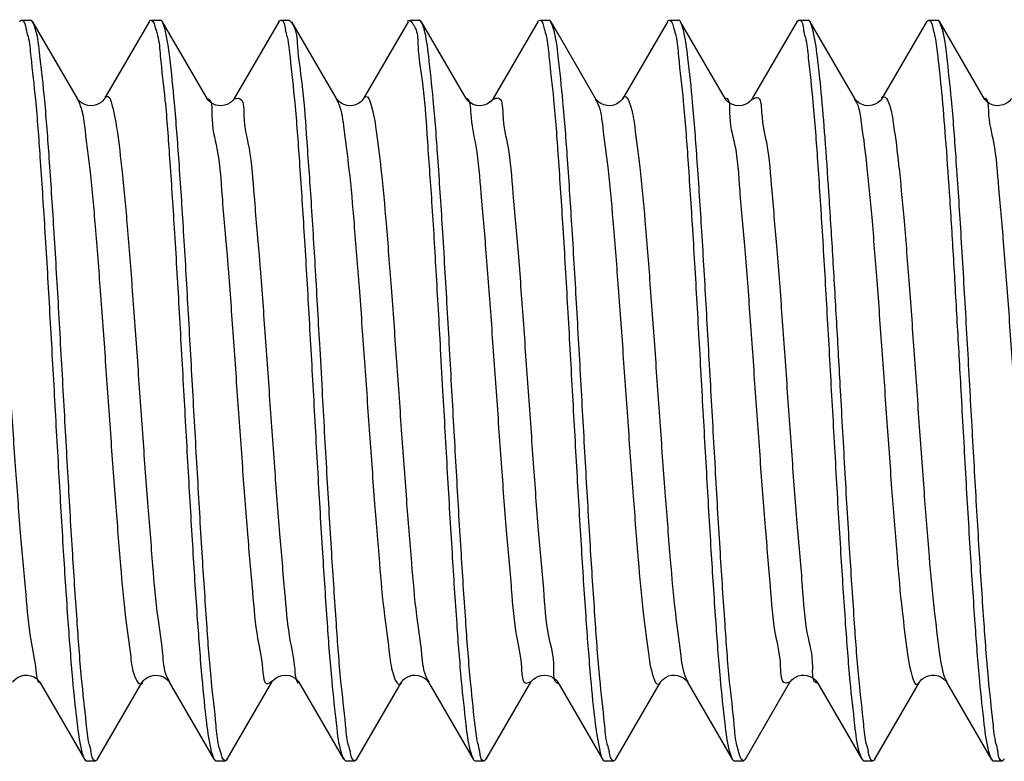
# Model space of a CAD drawing. Units: millimetres. Extents: x 0 to 420, y 0 to 297.
# Drawn here: x 114 to 119, y 201 to 205 of the extents above; entities that cross this region are included whole.
import ezdxf

# ---------------------------------------------------------------- set-up
doc = ezdxf.new("R2010")
doc.units = ezdxf.units.MM
doc.header["$LTSCALE"] = 23.1
doc.layers.get('0').update_dxf_attribs({"linetype": 'CONTINUOUS'})
doc.layers.add('02___PRT_ALL_AXES', color=7, linetype='CONTINUOUS')

msp = doc.modelspace()

# ---------------------------------------------------------------- linework, layer by layer
at = {"color": 7, "linetype": 'Continuous'}
for p, q in [((114.278749764, 204.5976823624), (114.0375882456, 204.1824071274)), ((114.9787497641, 204.5976823624), (114.7375882457, 204.1824071274)), ((115.678749764, 204.5976823624), (115.4375882456, 204.1824071274)), ((116.378749764, 204.5976823624), (116.1375882456, 204.1824071274)), ((117.078749764, 204.5976823624), (116.8375882456, 204.1824071274)), ((117.778749764, 204.5976823624), (117.5375882456, 204.1824071274)), ((118.478749764, 204.5976823624), (118.2375882456, 204.1824071274)), ((118.7913419381, 204.1824071635), (118.5501804452, 204.5976823547)), ((113.8941360527, 204.1782027229), (113.8912949862, 204.1824877521)), ((116.6925223137, 204.1805105668), (116.691228975, 204.1826005806)), ((117.3926999727, 204.1802436317), (117.3912702481, 204.1825301)), ((118.0933642207, 204.179275257), (118.0912775459, 204.1825176154)), ((115.2144651024, 202.6069259511), (115.2019651024, 202.8308549033)), ((115.8519651024, 202.8308549033), (115.8644651024, 202.6069259511)), ((113.6875882456, 201.0314447748), (113.8496742358, 200.7524535913)), ((114.0001804452, 200.6161695475), (114.2413419381, 201.0314447386)), ((114.3855276601, 201.0407167763), (114.3906254089, 201.0343323883)), ((114.3875882457, 201.0314447748), (114.5496742358, 200.7524535913)), ((114.7001804452, 200.6161695475), (114.9413419381, 201.0314447386)), ((115.0875882457, 201.0314447748), (115.2496742358, 200.7524535913)), ((115.4001804452, 200.6161695475), (115.6413419381, 201.0314447386)), ((115.7875882456, 201.0314447748), (115.9496742358, 200.7524535913)), ((116.1001804452, 200.6161695475), (116.3413419381, 201.0314447386)), ((116.4875882456, 201.0314447748), (116.6496742358, 200.7524535913)), ((116.8001804452, 200.6161695475), (117.0413419381, 201.0314447386)), ((117.1875882456, 201.0314447748), (117.3496742358, 200.7524535913)), ((117.5001804452, 200.6161695475), (117.7413419381, 201.0314447386)), ((117.8875882456, 201.0314447748), (118.0496742358, 200.7524535913)), ((118.2001804452, 200.6161695475), (118.4413419381, 201.0314447386)), ((118.5867481935, 201.0328184913), (118.5876866929, 201.031276121)), ((118.5875882456, 201.0314447748), (118.7496742358, 200.7524535913)), ((113.8496742358, 200.7524535913), (113.928749764, 200.6161695398)), ((114.5496742358, 200.7524535913), (114.628749764, 200.6161695398)), ((115.2496742358, 200.7524535913), (115.328749764, 200.6161695398)), ((115.9496742358, 200.7524535913), (116.028749764, 200.6161695398)), ((116.6496742358, 200.7524535913), (116.728749764, 200.6161695398)), ((117.3496742358, 200.7524535913), (117.428749764, 200.6161695398)), ((118.0496742358, 200.7524535913), (118.128749764, 200.6161695398)), ((118.7496742358, 200.7524535913), (118.828749764, 200.6161695398))]:
    msp.add_line(p, q, dxfattribs=at)
for points in [[(113.8913419381, 204.1824071635), (113.6882953832, 204.5319807298), (113.6501804452, 204.5976823547)], [(114.5913419381, 204.1824071635), (114.3882953832, 204.5319807298), (114.3501804452, 204.5976823547)], [(115.2913419381, 204.1824071635), (115.0882953832, 204.5319807298), (115.0501804452, 204.5976823547)], [(115.9913419381, 204.1824071635), (115.7882953832, 204.5319807298), (115.7501804452, 204.5976823547)], [(116.6913419381, 204.1824071635), (116.4882953832, 204.5319807298), (116.4501804452, 204.5976823547)], [(117.3913419381, 204.1824071635), (117.1882953832, 204.5319807298), (117.1501804452, 204.5976823547)], [(118.0913419381, 204.1824071635), (117.8882953832, 204.5319807298), (117.8501804452, 204.5976823547)], [(113.9944218661, 204.1493359374), (113.9791748534, 204.1452945351), (113.9627889101, 204.1440263907), (113.9467511462, 204.1458704394), (113.9312679138, 204.1505664691), (113.9171285025, 204.1576668361), (113.9062676552, 204.1654722076), (113.8989993413, 204.1723651592), (113.8941360527, 204.1782027229)], [(114.0374951031, 204.1822464287), (114.0369293778, 204.1813188891), (114.0341544237, 204.1773538473), (114.0289899444, 204.1713713075), (114.0203373106, 204.1635869659), (114.0083306668, 204.1556409618), (113.9944218661, 204.1493359374)], [(114.7375107508, 204.1822735025), (114.7373008394, 204.1819216438), (114.735102997, 204.1786269607), (114.7307412928, 204.1732527705), (114.7231857781, 204.165914717), (114.7125045858, 204.1581010581), (114.6998289372, 204.1514669264), (114.6855442811, 204.1466414222), (114.6698236912, 204.1441815868), (114.6540574334, 204.1446553213), (114.6384737846, 204.1480124413), (114.6238045064, 204.1539425142), (114.6119453934, 204.1610878013), (114.6032475808, 204.1681318701), (114.5970271287, 204.1745759209), (114.5930703565, 204.1796983429), (114.5912748607, 204.1825222098)], [(115.4374845826, 204.1822282084), (115.435228035, 204.1788003158), (115.4301241606, 204.1725749435), (115.4202996712, 204.163556317), (115.4058657088, 204.1543191634), (115.388745603, 204.1475018057), (115.3693535027, 204.144152747), (115.3486742736, 204.1454892649), (115.3303927449, 204.1509226662), (115.3154860346, 204.1586943869), (115.3037461749, 204.1676726894), (115.2960618912, 204.1757304431), (115.2923249121, 204.1808121361), (115.2913141675, 204.1824548629)], [(115.9935966649, 204.1789471572), (115.991997742, 204.1813243027), (115.9912969868, 204.1824843239)], [(116.1034372753, 204.1531085929), (116.0862334063, 204.1468165943), (116.0670886527, 204.1440508703), (116.0469026037, 204.1458381904), (116.0290797022, 204.1514762069), (116.0144686288, 204.1593567856), (116.0029632856, 204.1683938744), (115.9955110198, 204.176412851), (115.9935966649, 204.1789471572)], [(116.1374848999, 204.1822287581), (116.1369002399, 204.1812727996), (116.1341626881, 204.1773649142), (116.1285013082, 204.1708684934), (116.118197426, 204.1619629816), (116.1034372753, 204.1531085929)], [(116.8376952284, 204.1825903459), (116.8367247378, 204.1809983043), (116.8333485169, 204.1763220854), (116.8277004011, 204.1700624423), (116.8190539576, 204.1626014333), (116.8062287694, 204.1545095174), (116.7896900493, 204.1477792199), (116.7718579793, 204.144336448), (116.7534220705, 204.1447359759), (116.7351483467, 204.1491082787), (116.7198276384, 204.1560747695), (116.708073164, 204.163994708), (116.6993501688, 204.1719878415), (116.6938421443, 204.1786064046), (116.6925223137, 204.1805105668)], [(117.5377036267, 204.1826046672), (117.5357098793, 204.1794816317), (117.5311943602, 204.1737591199), (117.5239835191, 204.1666029155), (117.5138208907, 204.1589400861), (117.4998548339, 204.1514778169), (117.4826406453, 204.145968265), (117.4647998165, 204.1440101162), (117.4471215438, 204.145793697), (117.4301912671, 204.151005874), (117.4163516866, 204.1581480843), (117.406114746, 204.1655998886), (117.3987160988, 204.1726714568), (117.393925846, 204.1784912646), (117.3926999727, 204.1802436317)], [(118.2374813573, 204.1822226198), (118.2367677291, 204.1810638643), (118.2338572478, 204.1769691979), (118.2279661455, 204.1703280358), (118.2173562119, 204.1613521547), (118.2022492114, 204.1525475369), (118.184785637, 204.1464562396), (118.1655335059, 204.1440163232), (118.1453908749, 204.1461653643), (118.127757716, 204.1520573328), (118.113479161, 204.1600196578), (118.1023560669, 204.1689662474), (118.0951944597, 204.1768136572), (118.0933642207, 204.179275257)], [(118.9376866929, 204.1825757812), (118.9373463942, 204.1819961207), (118.9347193706, 204.1781036416), (118.9291702573, 204.1715563555), (118.9205031096, 204.1637151117), (118.9087985476, 204.1559029958), (118.8934322888, 204.1489865884), (118.8750545984, 204.1446778458), (118.8565220423, 204.1443866762), (118.8386061645, 204.14797159), (118.822016281, 204.1548709871), (118.8092390761, 204.1630861824), (118.8007455242, 204.1705463251), (118.7952842072, 204.176696787), (118.7920566747, 204.1812318503), (118.7912343872, 204.1825913507)], [(113.5413938416, 201.0315341516), (113.5431913756, 201.0343287831), (113.5474850152, 201.0398046544), (113.5556739853, 201.047878158), (113.5677780794, 201.0565811779), (113.5827367109, 201.0638600818)], [(113.5827367109, 201.0638600818), (113.6005671336, 201.0686946585), (113.6204318897, 201.0696292394), (113.6391042864, 201.0662460106), (113.6557877907, 201.0595726494), (113.669980143, 201.0505438563), (113.6797504709, 201.0416793642), (113.6819091204, 201.0392677815)], [(114.2413163458, 201.0314007772), (114.2423329977, 201.0330521937), (114.2460790964, 201.0381424774), (114.2537774088, 201.0462075855), (114.2655350303, 201.0551889325), (114.2804593343, 201.0629566879)], [(114.2804593343, 201.0629566879), (114.2987574049, 201.0683781062), (114.3194489023, 201.0696935262), (114.338842225, 201.0663222125), (114.355950463, 201.0594889046), (114.3703644161, 201.0502449434), (114.38016805, 201.0412293061), (114.3823015263, 201.0388049761)], [(114.9413197979, 201.0314067022), (114.9423236702, 201.0330375839), (114.9459632955, 201.0380006741), (114.9533140321, 201.0457828381), (114.9644795083, 201.0545017639), (114.9786704331, 201.0621983614)], [(114.9786704331, 201.0621983614), (114.9960607056, 201.067834704), (115.0158520651, 201.0698308795), (115.0348569454, 201.0673785009), (115.0522793476, 201.0612902217), (115.067448833, 201.0524329559), (115.0781179038, 201.0433716685), (115.0806574086, 201.040692272)], [(115.6413613122, 201.031478074), (115.6423829996, 201.0331281403), (115.6456418849, 201.0376028583), (115.6517402101, 201.0442903185), (115.6607233021, 201.051882087), (115.6719428858, 201.0589417613), (115.685330951, 201.0648072802), (115.7006813471, 201.0687131342), (115.7165652649, 201.0698158695), (115.7327025258, 201.0678703564), (115.7483672028, 201.0629996411), (115.761544756, 201.0563419319), (115.7718576651, 201.0490485671), (115.7796808181, 201.0417551941), (115.7847858345, 201.0356584568), (115.7872949623, 201.0319395265), (115.78762705, 201.0313781506)], [(116.3412483686, 201.0312844123), (116.3434898091, 201.034754025), (116.3481695002, 201.040579451), (116.3555428792, 201.0477656622), (116.3657526226, 201.0553253958), (116.3795832632, 201.0625910226), (116.3964763522, 201.067923559), (116.413803665, 201.0698398191), (116.4306209057, 201.0682933112), (116.4466501583, 201.0636847719), (116.4601709858, 201.0571615006), (116.4708662281, 201.0498486491), (116.4790127782, 201.0424580879), (116.4843838942, 201.0361962389), (116.4870985039, 201.0322605694), (116.4876001402, 201.0314243324)], [(117.0413629771, 201.0314809409), (117.0424066876, 201.033164438), (117.0456917697, 201.0376650175), (117.0518315059, 201.0443790124), (117.0608690665, 201.0519890516), (117.0721422894, 201.0590479286), (117.08557309, 201.0648912596), (117.1009559015, 201.0687574569), (117.1168622299, 201.0698078339), (117.1330167516, 201.0678020568), (117.1486838933, 201.0628689837), (117.1618351399, 201.056164568), (117.1720899067, 201.048857648), (117.1798418464, 201.041583034), (117.1848844355, 201.0355245678), (117.187344936, 201.0318566781), (117.1876321735, 201.0313693682)], [(117.7413627677, 201.0314805802), (117.7424036963, 201.0331598584), (117.7456854723, 201.037657179), (117.7518199818, 201.0443678323), (117.7608506673, 201.0519755748), (117.7721171163, 201.0590345597), (117.785542509, 201.0648806944), (117.8009212103, 201.0687519053), (117.8168247041, 201.0698089076), (117.8329770633, 201.0678107479), (117.8486439249, 201.0628855479), (117.8617985259, 201.0561870119), (117.8720606633, 201.0488817625), (117.8798216136, 201.0416047248), (117.8848720845, 201.0355413829), (117.8873387056, 201.0318670344), (117.8876315314, 201.0313704686)], [(118.4412343873, 201.0312605515), (118.4420566747, 201.0326200519), (118.4452842072, 201.0371551151), (118.4507455242, 201.0433055771), (118.4592390761, 201.0507657198), (118.472016281, 201.058980915), (118.4886061645, 201.0658803121), (118.5065220423, 201.0694652259), (118.5250545984, 201.0691740564), (118.5434322888, 201.0648653138), (118.5587985476, 201.0579489064), (118.5705031096, 201.0501367905), (118.5791702573, 201.0422955467), (118.5847193707, 201.0357482606), (118.5867481935, 201.0328184913)], [(113.6819091204, 201.0392677815), (113.6849587639, 201.0354231314), (113.6873061364, 201.0319225054), (113.6874742972, 201.0316415204)], [(114.3823015263, 201.0388049761), (114.3852529588, 201.035016877), (114.3874859367, 201.0316213479)], [(115.0806574086, 201.040692272), (115.0840524445, 201.0366308691), (115.0869597645, 201.0324860431), (115.0874499119, 201.0316838385)]]:
    msp.add_lwpolyline(points, dxfattribs=at)
for centre, radius, start, end in [((113.0117353729, 204.3790193836), 0.6284283023, 12.9152222849, 16.5018029554), ((114.2890219295, 204.3541466593), 0.7531698811, 12.4187388356, 15.4902393874), ((116.9839643675, 204.3349694002), 0.8595598040000001, 12.0618917464, 14.7532432787), ((114.6496890345, 200.8522425542), 0.7124464582, 192.5750383131, 195.8220930171), ((115.9220203187, 200.8259606612), 0.5826611104, 193.1724458265, 197.0305012622), ((117.0263860191, 200.9024215004), 0.9926839558, 191.7014309534, 194.0347772553), ((117.3587514399, 200.8348223887), 0.6203299207, 192.9997426521, 196.71318949), ((118.7811333777, 200.8374826536), 0.6425353767, 192.8417189044, 196.3485778491), ((119.7088586723, 200.8813811909), 0.8736281207, 192.0187157456, 194.6664997476)]:
    msp.add_arc(centre, radius, start, end, dxfattribs=at)
for points, start_tangent, end_tangent in [([(113.5794019758, 204.5973196587), (113.5894651009, 204.606925915)], (0.4860153837281624, 0.8739502541790163), (0.9999946308962787, -0.003276916022009438)), ([(113.5894651009, 204.606925915), (113.6142792144, 204.5575216251)], (0.9999946309127139, -0.003276911006610757), (0.2827636865898141, -0.9591896045861514)), ([(113.6486135777, 204.5967636461), (113.6393568221, 204.606595328)], (-0.5058014530110416, 0.8626499232782201), (-0.9577490435260078, 0.2876052322629358)), ([(113.8144651024, 202.6069259511), (113.789404459, 203.0530291255), (113.7640188811, 203.4819037017), (113.7389486262, 203.8611410829), (113.7142002901, 204.1735485042), (113.6887870923, 204.4141113481), (113.6632513501, 204.5615145238), (113.6486135777, 204.5967636461)], (-0.05561800665071253, 0.9984521207029414), (-0.5058014521607791, 0.8626499237767583)), ([(114.2784463178, 204.5978462453), (114.2882407886, 204.6068051851), (114.2893568221, 204.606595328)], (0.4751982530982617, 0.8798787531542972), (0.9577490438824412, -0.2876052310759831)), ([(114.2893568221, 204.606595328), (114.3132513501, 204.5615145238)], (0.9577490438687034, -0.2876052311217315), (0.3191678020747593, -0.9476982189066132)), ([(114.3499797682, 204.5975727229), (114.3400840162, 204.6068950892), (114.33948284, 204.6068372748)], (-0.4794303056010288, 0.8775799576513266), (-0.9875174693036632, -0.1575095166016603)), ([(114.5144651024, 202.6069259511), (114.4896924307, 203.0479882263), (114.4649511558, 203.4668236919), (114.4401459676, 203.8443261085), (114.4153660755, 204.1604534255), (114.3901093276, 204.4038156781), (114.3648336412, 204.5552989126), (114.3499797682, 204.5975727229)], (-0.05561800664643549, 0.9984521207031797), (-0.4794303061064777, 0.877579957375195)), ([(114.9798698679, 204.5970452624), (114.98948284, 204.6068372748)], (0.4944066977868646, 0.8692307042342026), (0.987517470216644, 0.1575095108776583)), ([(114.98948284, 204.6068372748), (114.9900840162, 204.6068950892), (115.0148336412, 204.5552989126)], (0.98751746999264, 0.1575095122820692), (0.2659102176241711, -0.9639977988372516)), ([(115.0468383538, 204.5947103826), (115.0372855101, 204.603084348)], (-0.6645167270907121, 0.7472733900097394), (-0.8678600866173684, 0.4968086855686947)), ([(115.2019651024, 202.8308549033), (115.1777920855, 203.253453145), (115.1533791479, 203.6494109758), (115.1292700499, 203.9915800491), (115.1054881552, 204.2658845605), (115.0816663154, 204.465146163), (115.0577926475, 204.5799241586), (115.0468383538, 204.5947103826)], (-0.05596883490760245, 0.9984325162569004), (-0.6645167302884023, 0.7472733871661766)), ([(115.6749442715, 204.600685075), (115.6839589127, 204.6044837716), (115.6872855101, 204.603084348)], (0.6194379312360172, 0.7850456351996636), (0.8678600869165691, -0.4968086850460295)), ([(115.6872855101, 204.603084348), (115.7077926475, 204.5799241586), (115.7208834138, 204.5533890501)], (0.8678600858678455, -0.4968086868780135), (0.3418431722938772, -0.939757014103145)), ([(115.7491280164, 204.5970852413), (115.739454997, 204.6068619034)], (-0.4934736038398826, 0.8697607730366315), (-0.9904707131065783, 0.1377235146158649)), ([(115.9144651024, 202.6069259511), (115.8893575672, 203.0538496775), (115.8638206292, 203.4851026608), (115.8385252147, 203.867052728), (115.8138560431, 204.1773826321), (115.7890285547, 204.4122501418), (115.7638497601, 204.5592101206), (115.7491280164, 204.5970852413)], (-0.05561800667376481, 0.9984521207016576), (-0.4934736056362444, 0.8697607720174348)), ([(116.3790080431, 204.5975409042), (116.3889549834, 204.6069049856), (116.389454997, 204.6068619034)], (0.4803658775846464, 0.8770681978343146), (0.9904707140105219, -0.1377235081149446)), ([(116.389454997, 204.6068619034), (116.4138497601, 204.5592101206)], (0.9904707136391486, -0.1377235107857615), (0.2974565620863597, -0.9547353526877299)), ([(116.4489318997, 204.59696653), (116.4394304584, 204.6067816214)], (-0.4973798922805659, 0.8675328482282229), (-0.9801984458657226, 0.1980176929529832)), ([(116.6144651024, 202.6069259511), (116.5894715845, 203.0518543695), (116.5642796252, 203.4776921615), (116.5394700809, 203.8538356787), (116.5147004521, 204.1679511919), (116.4892754466, 204.410338316), (116.4637150405, 204.5597338243), (116.4489318997, 204.59696653)], (-0.05561800666384151, 0.9984521207022103), (-0.4973798925869609, 0.8675328480525583)), ([(117.0788114815, 204.5976487759), (117.088669924, 204.6068750073), (117.0894304584, 204.6067816214)], (0.4780007693706564, 0.8783594164583544), (0.9801984470976709, -0.1980176868547723)), ([(117.0894304584, 204.6067816214), (117.1137150405, 204.5597338243)], (0.9801984468304211, -0.1980176881776734), (0.3044387397754765, -0.9525319174305498)), ([(117.1503603074, 204.5977797009), (117.1405483012, 204.6068314196), (117.1395437533, 204.6066637738)], (-0.4759839183302225, 0.8794539837257024), (-0.9656178326779956, -0.2599657693125198)), ([(117.3144651024, 202.6069259511), (117.2897548328, 203.0468954978), (117.2650125756, 203.4658280699), (117.2400811535, 203.8452400066), (117.2153133565, 204.1610492918), (117.1901985686, 204.4031116627), (117.1651857959, 204.5538620533), (117.1503603074, 204.5977797009)], (-0.05561800666274343, 0.9984521207022714), (-0.4759839178560267, 0.87945398398235)), ([(117.7802118697, 204.5968317116), (117.7895437533, 204.6066637738)], (0.502880797292386, 0.8643557738076225), (0.9656178340799162, 0.2599657641052205)), ([(117.7895437533, 204.6066637738), (117.7905483012, 204.6068314196), (117.8151857959, 204.5538620533)], (0.9656178337494887, 0.2599657653325619), (0.2535841565248736, -0.9673133285340219)), ([(117.8497464507, 204.5974423661), (117.8397365062, 204.6069200164), (117.8394661422, 204.6069078192)], (-0.4839171576710242, 0.8751138123190588), (-0.9972757599427924, -0.07376353184688092)), ([(117.8894651024, 204.4088636869), (117.8646177647, 204.5561701068), (117.8497464507, 204.5974423661)], (-0.1273399851782402, 0.9918591271822856), (-0.4839171577097715, 0.8751138122976326)), ([(118.4796097366, 204.5971989902), (118.4894661422, 204.6069078192)], (0.4899821067355789, 0.8717324905491156), (0.9972757595219821, 0.07376353753619591)), ([(118.4894661422, 204.6069078192), (118.4897365062, 204.6069200164), (118.5146177647, 204.5561701068)], (0.9972757597914224, 0.07376353389338797), (0.2713530467988011, -0.9624798823835269)), ([(118.5486896071, 204.5968125462), (118.5393822057, 204.6066479595)], (-0.503937144882161, 0.8637403278810223), (-0.9628708823352721, 0.2699623380230925)), ([(118.7144651024, 202.6069259511), (118.6893564552, 203.0538691359), (118.6638184595, 203.4851376555), (118.6385222839, 203.8670935839), (118.6138259465, 204.1777171277), (118.5886780545, 204.4149490365), (118.5633081515, 204.56129821), (118.5486896071, 204.5968125462)], (-0.05561800666906713, 0.9984521207019191), (-0.5039371438906681, 0.8637403284594948)), ([(113.6242655999, 204.5194788163), (113.6392486578, 204.4105461854), (113.6638992277, 204.1769024762), (113.6885665631, 203.8664762251), (113.7138499234, 203.4846301504), (113.7393720914, 203.0535955302), (113.7644651024, 202.6069259511)], (0.2223765141993266, -0.9749608637953405), (0.05561800666619383, -0.998452120702079)), ([(114.3132513501, 204.5615145238), (114.3241809033, 204.5242503093)], (0.3191678020333374, -0.9476982189205634), (0.2404959735577372, -0.9706501360956562)), ([(114.3241809033, 204.5242503093), (114.3387870923, 204.4141113481), (114.3642002901, 204.1735485042), (114.3889486262, 203.8611410829), (114.4140188811, 203.4819037017), (114.439404459, 203.0530291255), (114.4644651024, 202.6069259511)], (0.2404959728100916, -0.9706501362808989), (0.05561800664351769, -0.9984521207033423)), ([(115.0245691388, 204.5161194127), (115.0401093276, 204.4038156781), (115.0653660755, 204.1604534255), (115.0901459676, 203.8443261085), (115.1149511558, 203.4668236919), (115.1396924307, 203.0479882263), (115.1644651024, 202.6069259511)], (0.2140069895217733, -0.9768321290968207), (0.05561800667895771, -0.9984521207013681)), ([(115.7208834138, 204.5533890501), (115.7295037829, 204.5137673285)], (0.3418431727473373, -0.9397570139381957), (0.1008872853209703, -0.9948978619238082)), ([(116.4138497601, 204.5592101206), (116.4242137416, 204.5214971665)], (0.2974565625649075, -0.9547353525386338), (0.2296285275149804, -0.9732783462870741)), ([(116.4242137416, 204.5214971665), (116.4390285547, 204.4122501418), (116.4638560431, 204.1773826321), (116.4885252147, 203.867052728), (116.5138206292, 203.4851026608), (116.5393575672, 203.0538496775), (116.5644651024, 202.6069259511)], (0.2296285274909645, -0.9732783462927403), (0.05561800664834148, -0.9984521207030737)), ([(117.1137150405, 204.5597338243), (117.1243847054, 204.5217231536)], (0.3044387394103756, -0.9525319175472398), (0.2330611254273899, -0.9724620875975156)), ([(117.1243847054, 204.5217231536), (117.1392754466, 204.410338316), (117.1647004521, 204.1679511919), (117.1894700809, 203.8538356787), (117.2142796252, 203.4776921615), (117.2394715845, 203.0518543695), (117.2644651024, 202.6069259511)], (0.2330611242794401, -0.9724620878726344), (0.05561800664628055, -0.9984521207031883)), ([(117.824547189, 204.514590047), (117.8401985686, 204.4031116627), (117.8653133565, 204.1610492918), (117.8900811535, 203.8452400066), (117.9150125756, 203.4658280699), (117.9397548328, 203.0468954978), (117.9644651024, 202.6069259511)], (0.207991661571834, -0.9781305990084288), (0.0556180066533354, -0.9984521207027954)), ([(118.5146177647, 204.5561701068), (118.5241819737, 204.5177857765)], (0.2713530464599334, -0.9624798824790641), (0.2093051218292215, -0.977850380158465)), ([(118.5241819737, 204.5177857765), (118.5394651024, 204.4088636869)], (0.2093051205351915, -0.9778503804354473), (0.1273399858481293, -0.9918591270962818)), ([(115.7295037829, 204.5137673285), (115.7316663154, 204.465146163), (115.7554881552, 204.2658845605), (115.7792700499, 203.9915800491), (115.8033791479, 203.6494109758), (115.8277920855, 203.253453145), (115.8519651024, 202.8308549033)], (0.100887284362086, -0.9948978620210437), (0.05596883489964083, -0.9984325162573466)), ([(118.0144651024, 202.6069259511), (117.9937887952, 202.975979014), (117.9727290171, 203.3387679131), (117.9515889464, 203.6767017339), (117.9307578972, 203.9721838054), (117.9101088537, 204.2181401687), (117.8894651024, 204.4088636869)], (-0.05561800663164054, 0.9984521207040039), (-0.1273399854229453, 0.9918591271508692)), ([(118.5394651024, 204.4088636869), (118.5601088537, 204.2181401687), (118.5807578972, 203.9721838054), (118.6015889464, 203.6767017339), (118.6227290171, 203.3387679131), (118.6437887952, 202.975979014), (118.6644651024, 202.6069259511)], (0.1273399854229453, -0.9918591271508692), (0.05561800663164054, -0.9984521207040039)), ([(114.037856924, 204.1822579751), (114.0504298877, 204.1939834346), (114.0778533571, 204.1483588025), (114.1052768264, 204.0098077751), (114.1327002958, 203.7866830016), (114.1601237652, 203.4924357202), (114.1875472346, 203.1448048415), (114.214970704, 202.7647475446), (114.2423941734, 202.3751758586), (114.2698176428, 201.9995753947), (114.2972411122, 201.6605894988), (114.3246645815, 201.3786541808), (114.3520880509, 201.1707661156), (114.3795115203, 201.0494579856), (114.3855276601, 201.0407167763)], (0.4853605851015724, 0.8743140753927385), (0.5968258029727366, -0.8023708375221199)), ([(115.4367570404, 204.1828534679), (115.4490268264, 204.1937431644), (115.4764502958, 204.1529958265), (115.5038737652, 204.019042547), (115.5312972346, 203.7999587963), (115.558720704, 203.5089521971), (115.5861441734, 203.1635662926), (115.6135676428, 202.7846229223)], (0.4730875710305516, 0.8810154085692331), (0.07046555304850732, -0.9975142133491474)), ([(116.8356786464, 204.1836885108), (116.8476237652, 204.1932512203), (116.8750472346, 204.1573876393), (116.902470704, 204.028053353), (116.9298941734, 203.8130453727), (116.9573176428, 203.52532561), (116.9847411122, 203.1822394591), (117.0121645815, 202.8044701169), (117.0395880509, 202.4147916817), (117.0670115203, 202.0366962), (117.0944349897, 201.6929774316), (117.1218584591, 201.4043567113), (117.1492819285, 201.188233748), (117.1767053979, 201.0576376711), (117.1900485408, 201.0331162842)], (0.4782515657589855, 0.8782228873407244), (0.5619671266623354, -0.827159566559487)), ([(113.3376564222, 204.1821912226), (113.364843153, 204.1818924299), (113.3922666224, 204.0867213649), (113.4196900918, 203.9023397622), (113.4471135611, 203.6398632003), (113.4745370305, 203.3151152686), (113.5019604999, 202.9476736313), (113.5293839693, 202.5596897735), (113.5568074387, 202.1745535828), (113.5842309081, 201.8154832733), (113.6116543775, 201.5041256585), (113.6390778469, 201.2592511576), (113.6665013162, 201.0956222071), (113.6793876013, 201.0342195644)], (0.9535876215558693, 0.3011156721517835), (0.4267315719378262, -0.9043783309608162)), ([(113.8901860117, 204.1817303442), (113.9046482763, 204.1483588025)], (0.5052790056011556, -0.8629560397254935), (0.3367654975217707, -0.9415885511617663)), ([(113.9046482763, 204.1483588025), (113.9158344881, 204.1127492414)], (0.3367654971112733, -0.9415885513085835), (0.2595380675877696, -0.9657328779081751)), ([(114.5917113405, 204.1839172728), (114.6176584804, 204.093827903), (114.6450819498, 203.9137842441), (114.6725054192, 203.654955687), (114.6999288885, 203.3329458986), (114.7273523579, 202.9671674722), (114.7547758273, 202.579671625), (114.7821992967, 202.1938188245), (114.8096227661, 201.8328704862), (114.8370462355, 201.5185866418), (114.8644697049, 201.2699141205), (114.8918931743, 201.1018443252), (114.9193166436, 201.0245094652), (114.9385248672, 201.0347425611)], (0.9713597354181952, -0.2376136873336507), (0.7665180065635969, 0.6422228161734597)), ([(114.7383520426, 204.1806316839), (114.7634400918, 204.1842326015), (114.7908635611, 204.093827903), (114.8182870305, 203.9137842441), (114.8457104999, 203.654955687), (114.8731339693, 203.3329458986), (114.9005574387, 202.9671674722), (114.9279809081, 202.579671625), (114.9554043775, 202.1938188245), (114.9828278469, 201.8328704862), (115.0102513162, 201.5185866418), (115.0376747856, 201.2699141205), (115.065098255, 201.1018443252), (115.0766314778, 201.0367558389)], (0.9186022782917955, 0.3951833173567964), (0.4112936107876408, -0.9115029159170389)), ([(115.2893631498, 204.1811531976), (115.3032452151, 204.1529958265), (115.3306686845, 204.019042547), (115.3580921539, 203.7999587963), (115.3855156232, 203.5089521971), (115.4129390926, 203.1635662926), (115.440362562, 202.7846229223)], (0.5352754905043144, -0.8446775415893129), (0.07046555307866688, -0.9975142133470167)), ([(115.9921301243, 204.1858716836), (116.0137617888, 204.1402903513)], (0.9750844586361314, -0.2218339435845708), (0.1007911790685622, -0.9949076028566517)), ([(116.1391811613, 204.1796063204), (116.1620370305, 204.1863226078), (116.1894604999, 204.1006986141), (116.2168839693, 203.9250214543), (116.2443074387, 203.6698819529), (116.2717309081, 203.3506613795), (116.2991543775, 202.9866041775), (116.3265778469, 202.5996577988), (116.3540013162, 202.2131495859), (116.3814247856, 201.8503804663), (116.408848255, 201.5332202388), (116.4362717244, 201.2807891373), (116.4636951938, 201.1083051536), (116.486193616, 201.0267943095)], (0.8692501187238977, 0.4943725630518847), (0.9578551866665027, -0.2872515298063338)), ([(116.6887293347, 204.1805805596), (116.7018421538, 204.1573876393), (116.7292656232, 204.028053353), (116.7566890926, 203.8130453727), (116.784112562, 203.52532561), (116.8115360314, 203.1822394591), (116.8389595008, 202.8044701169), (116.8663829702, 202.4147916817), (116.8938064396, 202.0366962), (116.9212299089, 201.6929774316), (116.9486533783, 201.4043567113), (116.9760768477, 201.188233748), (117.0035003171, 201.0576376711), (117.0309237865, 201.0204415596), (117.0430300208, 201.0305401661)], (0.572995186973665, -0.8195587323096585), (0.4723198091261959, 0.8814272504903587)), ([(117.3931397243, 204.1873527955), (117.4148523579, 204.1073324086), (117.4422758273, 203.9360496108), (117.4696992967, 203.6846396311), (117.4971227661, 203.3682589021), (117.5245462355, 203.0059806651), (117.5519697049, 202.6196451258), (117.5793931743, 202.2325428018), (117.6068166436, 201.868010437), (117.634240113, 201.5480241288), (117.6616635824, 201.2918744834), (117.6890870518, 201.1150036677), (117.7165105212, 201.0280744667), (117.7399775359, 201.0340230745)], (0.9398315917700709, -0.3416380820560481), (0.8838728335182359, 0.4677272861063859)), ([(117.5401103559, 204.1792518784), (117.5606339693, 204.1881621171), (117.5880574387, 204.1073324086), (117.6154809081, 203.9360496108), (117.6429043775, 203.6846396311), (117.6703278468, 203.3682589021), (117.6977513162, 203.0059806651), (117.7251747856, 202.6196451258), (117.752598255, 202.2325428018), (117.7800217244, 201.868010437), (117.8074451938, 201.5480241288), (117.8348686632, 201.2918744834), (117.8622921326, 201.1150036677), (117.8869314142, 201.0284980598)], (0.8123697908658617, 0.5831426265405025), (0.9760461541324401, -0.2175635654315149)), ([(118.088366943, 204.180061066), (118.1004390926, 204.1615335443), (118.127862562, 204.0368387641)], (0.6192242377814743, -0.7852142022046927), (0.159710792910929, -0.9871638479136897)), ([(118.2343495295, 204.1842640375), (118.246220704, 204.1925076805), (118.2736441734, 204.1615335443), (118.3010676428, 204.0368387641)], (0.4973934285170529, 0.8675250873998119), (0.1597107929862016, -0.9871638479015115)), ([(118.7951948912, 204.1869747773), (118.8134492967, 204.1137282342), (118.8408727661, 203.9468669644), (118.8682962355, 203.6992263806), (118.8957197049, 203.3857356749), (118.9231431742, 203.0252938611), (118.9505666436, 202.6396304351), (118.977990113, 202.2519953957), (119.0054135824, 201.8857576016), (119.0328370518, 201.5629959635), (119.0602605212, 201.3031684004), (119.0876839906, 201.1219388049), (119.11510746, 201.0302327344), (119.1406376889, 201.0327835853)], (0.7643715607021994, -0.6447760209481148), (0.9310915276076942, 0.3647856455744531)), ([(113.9158344881, 204.1127492414), (113.9320717457, 204.0098077751), (113.9594952151, 203.7866830016), (113.9869186845, 203.4924357202), (114.0143421539, 203.1448048415), (114.0417656232, 202.7647475446), (114.0691890926, 202.3751758586), (114.096612562, 201.9995753947), (114.1240360314, 201.6605894988), (114.1514595008, 201.3786541808), (114.1788829702, 201.1707661156), (114.2063064396, 201.0494579856), (114.233729909, 201.0220429393), (114.2452351714, 201.0289133928)], (0.2595380671175007, -0.9657328780345587), (0.535891614102915, 0.8442867865448164)), ([(116.0137617888, 204.1402903513), (116.0162554192, 204.1006986141)], (0.100791178888344, -0.9949076028749091), (0.05653929869070531, -0.9984003744508327)), ([(116.0162554192, 204.1006986141), (116.0436788885, 203.9250214543), (116.0711023579, 203.6698819529), (116.0985258273, 203.3506613795), (116.1259492967, 202.9866041775), (116.1533727661, 202.5996577988), (116.1807962355, 202.2131495859), (116.2082197049, 201.8503804663), (116.2356431743, 201.5332202388), (116.2630666436, 201.2807891373), (116.290490113, 201.1083051536), (116.3179135824, 201.0261666094), (116.3390421587, 201.0345489475)], (0.05653929890290489, -0.998400374438816), (0.8285368404733229, 0.5599345532992973)), ([(118.127862562, 204.0368387641), (118.1552860314, 203.825940655), (118.1827095008, 203.541553362), (118.2101329702, 203.2008213791), (118.2375564396, 202.8242859803), (118.264979909, 202.4346468749), (118.2924033783, 202.0553937383), (118.3198268477, 201.7093901204), (118.3472503171, 201.4174950997), (118.3746737865, 201.1973057788), (118.4020972559, 201.0620964304), (118.4295207253, 201.0200182478), (118.4417597615, 201.0309744203)], (0.1597107931560263, -0.9871638478740361), (0.4782894909237095, 0.878202233470138)), ([(118.3010676428, 204.0368387641), (118.3284911122, 203.825940655), (118.3559145815, 203.541553362), (118.3833380509, 203.2008213791), (118.4107615203, 202.8242859803), (118.4381849897, 202.4346468749), (118.4656084591, 202.0553937383), (118.4930319285, 201.7093901204), (118.5204553979, 201.4174950997), (118.5478788673, 201.1973057788), (118.5753023366, 201.0620964304), (118.5893600846, 201.0325414872)], (0.1597107931448677, -0.9871638478758413), (0.5263059454385165, -0.8502952732998516)), ([(115.440362562, 202.7846229223), (115.4677860314, 202.3949669614), (115.4952095008, 202.0180891017), (115.5226329702, 201.6767096976), (115.5500564396, 201.3914090537), (115.577479909, 201.1793867258), (115.6049033783, 201.0534246334), (115.6323268477, 201.0211164925), (115.6442224274, 201.0298360457)], (0.0704655530851671, -0.9975142133465575), (0.4875921703950347, 0.8730715179007155)), ([(115.6135676428, 202.7846229223), (115.6409911122, 202.3949669614), (115.6684145815, 202.0180891017), (115.6958380509, 201.6767096976), (115.7232615203, 201.3914090537), (115.7506849897, 201.1793867258), (115.7781084591, 201.0534246334), (115.790524297, 201.0336759628)], (0.07046555307193117, -0.9975142133474926), (0.6050469839173135, -0.7961897683671667)), ([(113.7644651024, 202.6069259511), (113.7892154679, 202.1662542652), (113.8144143448, 201.7399795241), (113.8395631544, 201.3585706306), (113.8642790737, 201.0453473592), (113.8890815294, 200.8079865638), (113.9137578361, 200.6599347067), (113.9286294131, 200.6161043034)], (0.05561800666278281, -0.9984521207022692), (0.4765443641792977, -0.8791504245400493)), ([(113.9543329512, 200.6971301011), (113.9388653319, 200.8096859545), (113.9135571654, 201.0534772137), (113.8887784053, 201.369608046), (113.8640400767, 201.7460392023), (113.8392604097, 202.1654673364), (113.8144651024, 202.6069259511)], (-0.2166392786300226, 0.9762517211020236), (-0.0556180066585085, 0.9984521207025072)), ([(114.4644651024, 202.6069259511), (114.4892604097, 202.1654673364), (114.5140400767, 201.7460392023), (114.5387784053, 201.369608046), (114.5635571654, 201.0534772137), (114.5888653319, 200.8096859545), (114.6142350839, 200.6579931339), (114.6291236154, 200.6163749165)], (0.05561800664997664, -0.9984521207029826), (0.4814839059124124, -0.8764549322967651)), ([(114.6548428024, 200.6885941648), (114.640350148, 200.7981514715), (114.614949794, 201.0378527151), (114.5901791695, 201.3499498079), (114.5650046099, 201.7304426036), (114.5395496077, 202.1604052104), (114.5144651024, 202.6069259511)], (-0.2433792557034945, 0.9699312026598653), (-0.05561800664549008, 0.9984521207032324)), ([(115.1644651024, 202.6069259511), (115.1895496077, 202.1604052104), (115.2150046099, 201.7304426036), (115.2401791695, 201.3499498079), (115.264949794, 201.0378527151), (115.290350148, 200.7981514715), (115.3158601542, 200.6516503439), (115.3304291228, 200.617163134)], (0.05561800664870641, -0.9984521207030533), (0.5092024685057547, -0.8606467603306517)), ([(115.3546898339, 200.6931823097), (115.3397980963, 200.8024025576), (115.3150450597, 201.0367928199), (115.2903831804, 201.3471032354), (115.2651027624, 201.728859131), (115.2395731555, 202.1599931622), (115.2144651024, 202.6069259511)], (-0.2267118925091862, 0.9739618667046996), (-0.05561800667735384, 0.9984521207014575)), ([(115.8644651024, 202.6069259511), (115.8895731555, 202.1599931622), (115.9151027624, 201.728859131), (115.9403831804, 201.3471032354), (115.9650450597, 201.0367928199), (115.9897980963, 200.8024025576), (116.014909494, 200.6553104383), (116.0296515182, 200.6166770354)], (0.05561800666278304, -0.9984521207022692), (0.490451248682111, -0.8714686297659591)), ([(116.0543322737, 200.7010935289), (116.0386310845, 200.8115348641), (116.0137236752, 201.0515962448), (115.9890183016, 201.3662273885), (115.9640069194, 201.7465765134), (115.939099103, 202.1682921454), (115.9144651024, 202.6069259511)], (-0.2019064459817708, 0.9794048126648194), (-0.05561800664981813, 0.9984521207029915)), ([(116.5644651024, 202.6069259511), (116.589099103, 202.1682921454), (116.6140069194, 201.7465765134), (116.6390183016, 201.3662273885), (116.6637236752, 201.0515962448), (116.6886310845, 200.8115348641), (116.7133349636, 200.6616849214), (116.7282014926, 200.6158743031)], (0.05561800667970099, -0.9984521207013267), (0.4741168656119479, -0.8804619229372173)), ([(116.754319908, 200.6952812338), (116.7390916996, 200.8079067887), (116.7136985928, 201.0518793642), (116.688932266, 201.3674391565), (116.6642772393, 201.7421982315), (116.6393363768, 202.1641373181), (116.6144651024, 202.6069259511)], (-0.2237904935540838, 0.974637273550945), (-0.05561800664956747, 0.9984521207030053)), ([(117.2644651024, 202.6069259511), (117.2893363768, 202.1641373181), (117.3142772393, 201.7421982315), (117.338932266, 201.3674391565), (117.3636985928, 201.0518793642), (117.3890916996, 200.8079067887), (117.4146265384, 200.6564272879), (117.4295605953, 200.616622997)], (0.05561800665816059, -0.9984521207025266), (0.4881048014138992, -0.872785026702852)), ([(117.4548465432, 200.689317243), (117.4403067361, 200.7984841582), (117.4151133666, 201.0360335667), (117.3904025384, 201.3468333521), (117.3651162001, 201.7286423963), (117.3395799123, 202.1598749321), (117.3144651024, 202.6069259511)], (-0.2402465571801493, 0.9707118994650705), (-0.05561800665111213, 0.9984521207029193)), ([(117.9644651024, 202.6069259511), (117.9895799123, 202.1598749321), (118.0151162001, 201.7286423963), (118.0404025384, 201.3468333521), (118.0651133666, 201.0360335667), (118.0903067361, 200.7984841582), (118.1156962084, 200.6522713924), (118.1302932744, 200.6170735861)], (0.05561800665879262, -0.9984521207024913), (0.5053990159771572, -0.8628857599064439)), ([(118.1546692378, 200.6946737197), (118.139669386, 200.8034000679), (118.115029657, 201.0369641068), (118.0903619875, 201.3473987447), (118.0650870716, 201.7291122212), (118.0395654101, 202.1601286922), (118.0144651024, 202.6069259511)], (-0.2211389292924966, 0.9752423155049046), (-0.05561800663463284, 0.9984521207038372)), ([(118.6644651024, 202.6069259511), (118.6895654101, 202.1601286922), (118.7150870716, 201.7291122212), (118.7403619875, 201.3473987447), (118.765029657, 201.0369641068), (118.789669386, 200.8034000679), (118.8145776432, 200.6566215564), (118.8293503055, 200.6165027663)], (0.05561800664636474, -0.9984521207031836), (0.4851892447828375, -0.8744091700954766)), ([(118.8543807998, 200.6994645651), (118.8387243239, 200.8107979761), (118.8136297387, 201.0526569664), (118.7888638916, 201.3684027004), (118.7639217205, 201.7479575016), (118.7391666774, 202.1671086668), (118.7144651024, 202.6069259511)], (-0.2072633201722261, 0.9782851916037497), (-0.0556180066765154, 0.9984521207015042)), ([(113.6793876013, 201.0342195644), (113.6830199797, 201.0281450552)], (0.4267315756435801, -0.9043783292122537), (0.6174550648915245, -0.7866061548448522)), ([(115.0766314778, 201.0367558389), (115.0838779353, 201.0268075217)], (0.4112936120324766, -0.911502915355337), (0.8067195775191398, -0.5909344491966434)), ([(114.6658601542, 200.6516503439), (114.6548428024, 200.6885941648)], (-0.3248866030507149, 0.9457529778743323), (-0.243379254845575, 0.9699312028751383)), ([(117.4656962084, 200.6522713924), (117.4548465432, 200.689317243)], (-0.3186824361781095, 0.947861543091387), (-0.2402465578024071, 0.9707118993110647)), ([(113.9894596394, 200.6069626062), (113.9890685654, 200.6069386197), (113.9642350839, 200.6579931339)], (-0.9947345671387836, -0.1024848327276614), (-0.271446469720138, 0.9624535386586068)), ([(114.689611063, 200.6073372342), (114.6658601542, 200.6516503439)], (-0.9488646735441562, 0.315683118490587), (-0.3248866036368532, 0.9457529776729809)), ([(115.3894677315, 200.606950388), (115.364909494, 200.6553104383)], (-0.9962994564604106, 0.08594994506508064), (-0.291545305239985, 0.956557021296966)), ([(116.0892867798, 200.6074017549), (116.0879781601, 200.6071040845), (116.0633349636, 200.6616849214)], (-0.942226162896526, -0.3349773991678981), (-0.2415276847243737, 0.9703939290369059)), ([(116.7894659797, 200.6069349127), (116.7646265384, 200.6564272879)], (-0.9986873144545061, 0.05122155745041718), (-0.2862722362877647, 0.958148321884875)), ([(117.4895631847, 200.6072386965), (117.4656962084, 200.6522713924)], (-0.9589137140517183, 0.2836978833258001), (-0.3186824359350689, 0.9478615431731001)), ([(118.1894650139, 200.6069275402), (118.1645776432, 200.6566215564)], (-0.9997618902635325, -0.02182115433905081), (-0.2802159865512249, 0.9599369775569248)), ([(118.8893762913, 200.6072121289), (118.8883303032, 200.6070297034), (118.8636968878, 200.6601852342)], (-0.9628409220064571, -0.270069174304947), (-0.252130665205782, 0.9676931991405592)), ([(113.9286294131, 200.6161043034), (113.9384936184, 200.6070019894), (113.9394055959, 200.6071466172)], (0.476544365063829, -0.8791504240605882), (0.9696763478167824, 0.2443926768229903)), ([(113.9992239891, 200.6167084952), (113.9894596394, 200.6069626062)], (-0.4909122809914685, -0.8712090061355848), (-0.9947345677048679, -0.1024848272331545)), ([(114.6291236154, 200.6163749165), (114.6390685654, 200.6069386197), (114.6394596394, 200.6069626062)], (0.4814839052224513, -0.8764549326757979), (0.9947345671261509, 0.1024848328502766)), ([(114.7006232424, 200.6159308578), (114.6908391125, 200.6070780542), (114.689611063, 200.6073372342)], (-0.474501206718775, -0.8802548522004443), (-0.9488646741025174, 0.3156831168122924)), ([(115.3304291228, 200.617163134), (115.339611063, 200.6073372342)], (0.5092024674889234, -0.8606467609322607), (0.9488646747481153, -0.3156831148717863)), ([(115.3997638085, 200.6163990198), (115.3897789761, 200.6069338884), (115.3894677315, 200.606950388)], (-0.4824385545374628, -0.8759298151654638), (-0.9962994564155719, 0.08594994558483267)), ([(116.0296515182, 200.6166770354), (116.0394677315, 200.606950388)], (0.4904512485485098, -0.871468629841148), (0.9962994561421701, -0.085949948754005)), ([(116.0984181962, 200.6172195227), (116.0892867798, 200.6074017549)], (-0.5118500574344318, -0.8590748039049735), (-0.9422261647166872, -0.3349773940481387)), ([(116.7282014926, 200.6158743031), (116.7379781601, 200.6071040845), (116.7392867798, 200.6074017549)], (0.4741168681627365, -0.8804619215636519), (0.9422261639456785, 0.3349773962168363)), ([(116.7996561728, 200.6164591248), (116.7894659797, 200.6069349127)], (-0.4834914239148664, -0.8753490977894335), (-0.9986873143984777, 0.05122155854282501)), ([(117.4295605953, 200.616622997), (117.4394659797, 200.6069349127)], (0.4881048016179708, -0.8727850265887249), (0.9986873147461922, -0.05122155176329589)), ([(117.5004694832, 200.6160133839), (117.4906391161, 200.6070369979), (117.4895631847, 200.6072386965)], (-0.4753446040387475, -0.8797996973239116), (-0.9589137129572177, 0.2836978870252699)), ([(118.1302932744, 200.6170735861), (118.1395631847, 200.6072386965)], (0.5053990181254958, -0.862885758648145), (0.9589137132437519, -0.2836978860567695)), ([(118.1994586606, 200.6165722003), (118.1894650139, 200.6069275402)], (-0.4871782161838994, -0.8733025739546826), (-0.9997618902204748, -0.02182115631178785)), ([(118.8293503055, 200.6165027663), (118.8394650139, 200.6069275402)], (0.4851892449273837, -0.8744091700152712), (0.9997618902962596, 0.02182115283960994)), ([(118.8986805112, 200.6170445793), (118.8893762913, 200.6072121289)], (-0.5039012640318513, -0.8637612610595026), (-0.962840922332285, -0.2700691731433166))]:
    msp.add_spline(points, degree=3, dxfattribs=dict(at, start_tangent=start_tangent, end_tangent=end_tangent))
at = {"layer": '02___PRT_ALL_AXES', "color": 7, "linetype": 'Continuous'}
for p, q in [((113.5894651024, 204.6069259511), (113.6394651024, 204.6069259511)), ((114.2894651024, 204.6069259511), (114.3394651024, 204.6069259511)), ((114.9894651024, 204.6069259511), (115.0394651024, 204.6069259511)), ((115.6894651024, 204.6069259511), (115.7394651024, 204.6069259511)), ((116.3894651024, 204.6069259511), (116.4394651024, 204.6069259511)), ((117.0894651024, 204.6069259511), (117.1394651024, 204.6069259511)), ((117.7894651024, 204.6069259511), (117.8394651024, 204.6069259511)), ((118.4894651024, 204.6069259511), (118.5394651024, 204.6069259511)), ((113.9394651024, 200.6069259511), (113.9894651024, 200.6069259511)), ((114.6394651024, 200.6069259511), (114.6894651024, 200.6069259511)), ((115.3394651024, 200.6069259511), (115.3894651024, 200.6069259511)), ((116.0394651024, 200.6069259511), (116.0894651024, 200.6069259511)), ((116.7394651024, 200.6069259511), (116.7894651024, 200.6069259511)), ((117.4394651024, 200.6069259511), (117.4894651024, 200.6069259511)), ((118.1394651024, 200.6069259511), (118.1894651024, 200.6069259511)), ((118.8394651024, 200.6069259511), (118.8894651024, 200.6069259511))]:
    msp.add_line(p, q, dxfattribs=at)

doc.saveas('drawing.dxf')
